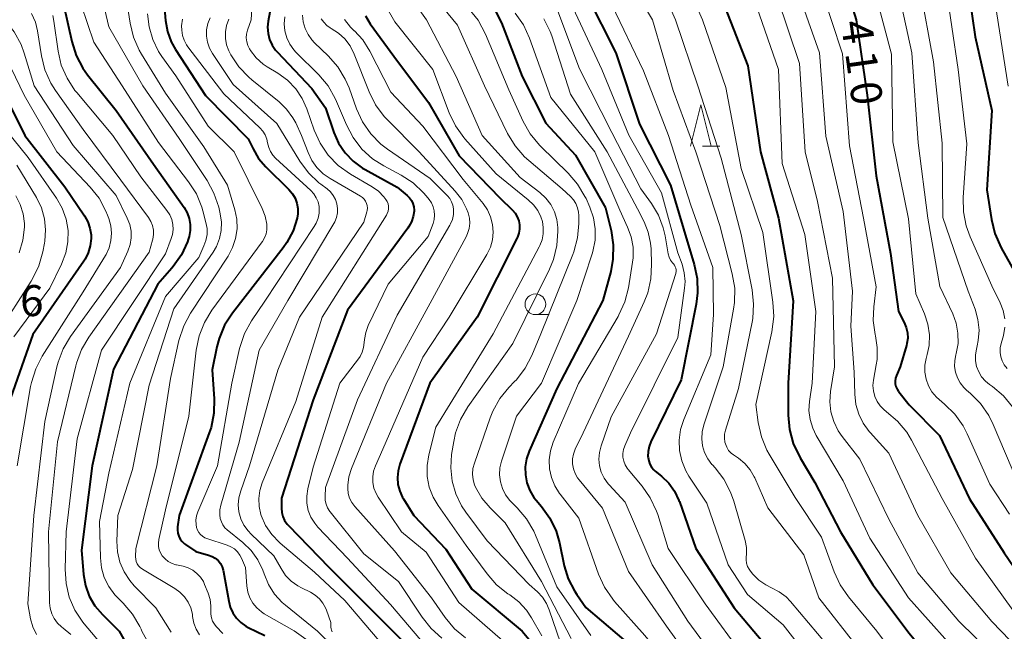
# Model space of a CAD drawing. Units: metres. Extents: x -68000 to -66000, y 22500 to 24000.
# Drawn here: x -67071 to -66951, y 23401 to 23475 of the extents above; entities that cross this region are included whole.
import ezdxf

# ---------------------------------------------------------------- set-up
doc = ezdxf.new("R2010")
doc.units = ezdxf.units.M
for name, color, linetype, lineweight in [('633100_広葉樹林', 7, 'Continuous', 13), ('633200_針葉樹林', 7, 'Continuous', 13), ('710100_等高線(計曲線)', 7, 'Continuous', 40), ('710200_等高線(主曲線)', 7, 'Continuous', 13), ('731200_図化機測定による標高点', 7, 'Continuous', 40)]:
    doc.layers.add(name, color=color, linetype=linetype, lineweight=lineweight)
doc.styles.add('Style-WORKING', font='MS Gothic.ttf')

msp = doc.modelspace()

# ---------------------------------------------------------------- linework, layer by layer
at = {"layer": '633100_広葉樹林', "linetype": 'Continuous', "lineweight": 13}
msp.add_line((-67008.25, 23439.31), (-67006.58, 23439.31), dxfattribs=at)
msp.add_circle((-67008.25, 23440.56), 1.25, dxfattribs=at)
at = {"layer": '633200_針葉樹林', "linetype": 'Continuous', "lineweight": 13}
msp.add_line((-66988.02, 23459.72), (-66985.94, 23459.72), dxfattribs=at)
at = {"layer": '633200_針葉樹林', "linetype": 'Continuous', "lineweight": 13, "flags": 128}
msp.add_lwpolyline([(-66989.48, 23459.72), (-66988.23, 23464.72), (-66986.98, 23459.72)], dxfattribs=at)
at = {"layer": '710100_等高線(計曲線)', "linetype": 'Continuous', "lineweight": 40, "flags": 128}
for points, elevation in [([(-66972.18, 23483.82), (-66969.43, 23475), (-66968.11, 23465.89), (-66967, 23456.13), (-66965.29, 23446.71), (-66964.32, 23439.68), (-66963.62, 23438.34), (-66963.37, 23437.74), (-66963.23, 23437.11), (-66963.19, 23436.46), (-66963.28, 23435.82), (-66963.34, 23435.55), (-66964.1, 23433), (-66964.55, 23431.93), (-66964.65, 23431.6), (-66964.7, 23431.27), (-66964.69, 23430.93), (-66964.61, 23430.59), (-66964.48, 23430.28), (-66964.3, 23429.99), (-66964.27, 23429.95), (-66963, 23428.37)], 410), ([(-66956.48, 23483), (-66955.04, 23472.96), (-66953, 23464.01), (-66953.6, 23454.4), (-66953.06, 23450.83), (-66952.65, 23449.13), (-66951.87, 23447.39), (-66950.17, 23444.38)], 400), ([(-67002.03, 23477.97), (-66998.51, 23471), (-66995.65, 23462.35), (-66991.89, 23455), (-66990.32, 23449.68), (-66989.03, 23445.38), (-66988.67, 23443.67), (-66988.62, 23441.93), (-66988.8, 23440.57), (-66990.6, 23431.4), (-66994.28, 23423.9), (-66994.5, 23423.33), (-66994.62, 23422.72), (-66994.63, 23422.11), (-66994.62, 23422), (-66994.54, 23421.59), (-66994.39, 23421.19), (-66994.18, 23420.83), (-66993.9, 23420.51), (-66993.74, 23420.37), (-66993, 23419.76), (-66992.12, 23418.91), (-66991.41, 23417.92), (-66990.88, 23416.82), (-66990.82, 23416.67), (-66988.82, 23411), (-66984.2, 23403.8), (-66979, 23397.63)], 430), ([(-67065.34, 23476.71), (-67064.36, 23472.36), (-67063.82, 23470.7), (-67063.01, 23469.16), (-67062.44, 23468.36), (-67059, 23464.01), (-67054.48, 23457.52)], 480), ([(-67053.18, 23476.82), (-67053.02, 23474.91), (-67052.79, 23473.6), (-67052.34, 23472.35), (-67051.81, 23471.4), (-67048.17, 23465.83), (-67043, 23460.6), (-67042.42, 23459.37), (-67041.76, 23458.23), (-67040.89, 23457.2), (-67038.08, 23454.44), (-67037.66, 23453.95), (-67037.34, 23453.4), (-67037.11, 23452.8), (-67037, 23452.17), (-67036.99, 23451.53), (-67037.07, 23451), (-67037.57, 23449.46), (-67038.33, 23448.02), (-67038.79, 23447.38), (-67044.91, 23439.5), (-67045.86, 23438.03), (-67046.53, 23436.43), (-67046.81, 23435.39), (-67047.38, 23432.62), (-67047.14, 23429.11), (-67047.18, 23427.37), (-67047.51, 23425.66), (-67047.72, 23425.01), (-67051.38, 23415), (-67051.56, 23413.63), (-67051.58, 23413.24), (-67051.53, 23412.85), (-67051.41, 23412.48), (-67051.23, 23412.14), (-67051, 23411.83), (-67050.71, 23411.56), (-67050.6, 23411.48), (-67049.36, 23410.64), (-67047.8, 23410.2), (-67047.38, 23410.04), (-67047, 23409.81), (-67046.66, 23409.52), (-67046.38, 23409.17), (-67046.16, 23408.78), (-67046.02, 23408.35), (-67045.98, 23408.16), (-67045.37, 23404.6), (-67045.18, 23403.87), (-67044.87, 23403.19), (-67044.44, 23402.57), (-67043.91, 23402.03), (-67043.3, 23401.6), (-67043, 23401.44), (-67041, 23400.47)], 470), ([(-67040.21, 23477), (-67040.6, 23474.85), (-67040.67, 23474.1), (-67040.61, 23473.35), (-67040.43, 23472.62), (-67040.11, 23471.94), (-67039.69, 23471.32), (-67039.49, 23471.11), (-67035.31, 23466.69), (-67033.67, 23464.33), (-67032.65, 23461.35), (-67032.08, 23460.06), (-67031.29, 23458.89), (-67030.32, 23457.87), (-67029.18, 23457.04), (-67028.87, 23456.86), (-67025, 23454.75), (-67023.77, 23453.74), (-67023.49, 23453.46), (-67023.26, 23453.13), (-67023.08, 23452.76), (-67022.98, 23452.37), (-67022.94, 23451.97), (-67022.94, 23451.85), (-67023.03, 23451.19), (-67023.24, 23450.55), (-67023.55, 23449.96), (-67023.69, 23449.76), (-67031, 23439.86), (-67035.16, 23429), (-67039, 23417.09), (-67039, 23415.87), (-67038.95, 23415.35), (-67038.82, 23414.85), (-67038.6, 23414.37), (-67038.3, 23413.94), (-67038.15, 23413.78), (-67033.26, 23408.74), (-67027.54, 23403), (-67022.26, 23397.74)], 460), ([(-66985.36, 23476.64), (-66982.55, 23469.45), (-66981.01, 23459), (-66978.84, 23451), (-66977.04, 23440.96), (-66977.65, 23431), (-66977.65, 23427.12), (-66977.49, 23425.39), (-66977.04, 23423.7), (-66976.22, 23421.98), (-66974.43, 23419), (-66971.31, 23413), (-66967.42, 23406.58), (-66963, 23400.74), (-66958.31, 23395), (-66952.84, 23389.16), (-66947, 23383.83)], 420), ([(-67028.83, 23475.5), (-67028.23, 23474.5), (-67025.4, 23470.6), (-67021.19, 23465), (-67017.46, 23458.54), (-67012.54, 23453.46), (-67011.03, 23451.97), (-67010.7, 23451.59), (-67010.44, 23451.15), (-67010.26, 23450.67), (-67010.17, 23450.17)], 450), ([(-67013.14, 23476.22), (-67012.36, 23474.64), (-67009.86, 23468.14), (-67007, 23462.48), (-67003.38, 23458.62), (-66999.76, 23452.24), (-66999.08, 23449.48), (-66998.82, 23447.76), (-66998.86, 23446.01), (-66999.14, 23444.54), (-67000.08, 23441), (-67005.64, 23430.36), (-67009.01, 23422.79), (-67009.33, 23421.86)], 440), ([(-67073.72, 23468.28), (-67070.03, 23461), (-67065.21, 23454.79), (-67062.83, 23451.27), (-67062.43, 23450.55), (-67062.16, 23449.77), (-67062.03, 23448.96), (-67062.02, 23448.51)], 490), ([(-67054.48, 23457.52), (-67050.78, 23452.28), (-67050.41, 23451.65), (-67050.16, 23450.95), (-67050.03, 23450.23), (-67050.02, 23449.49), (-67050.15, 23448.77), (-67050.26, 23448.42), (-67050.36, 23448.14), (-67051.09, 23446.56), (-67052.08, 23445.13), (-67052.26, 23444.92), (-67053.94, 23443), (-67059.31, 23432.69), (-67061.88, 23421), (-67063.2, 23410.8), (-67062.94, 23407.84), (-67062.7, 23406.5), (-67062.24, 23405.23), (-67061.56, 23404.06), (-67060.66, 23403), (-67058.64, 23401), (-67056.18, 23396.61)], 480), ([(-67010.17, 23450.17), (-67010.17, 23449.67), (-67010.25, 23449.16), (-67010.42, 23448.69), (-67010.47, 23448.59), (-67015.28, 23439), (-67021.01, 23430.99), (-67024.65, 23421.21), (-67024.87, 23420.41), (-67024.95, 23419.57), (-67024.88, 23418.74), (-67024.67, 23417.93), (-67024.32, 23417.17), (-67024.22, 23417), (-67022.97, 23415), (-67019.1, 23410.9), (-67015.93, 23406.07), (-67009.87, 23401), (-67009.03, 23400)], 450), ([(-67062.02, 23448.51), (-67062.12, 23447.64), (-67062.36, 23446.8), (-67062.75, 23446.01), (-67062.92, 23445.76), (-67069.08, 23436.92), (-67072.3, 23427.7)], 490), ([(-66963, 23428.37), (-66959.33, 23424.67), (-66955.72, 23417), (-66951.53, 23410.47), (-66947, 23403.83)], 410), ([(-67009.33, 23421.86), (-67009.48, 23420.89), (-67009.46, 23419.91), (-67009.27, 23418.94), (-67008.92, 23418.02), (-67008.42, 23417.18), (-67008.15, 23416.85), (-67007.5, 23416.07), (-67006.49, 23414.65), (-67005.74, 23413.08), (-67005.34, 23411.66), (-67004.75, 23408.88), (-67004.27, 23407.32), (-67003.53, 23405.86), (-67003.25, 23405.43), (-67002.15, 23403.85), (-66996.46, 23399)], 440)]:
    msp.add_lwpolyline(points, dxfattribs=dict(at, elevation=elevation))
at = {"layer": '710200_等高線(主曲線)', "linetype": 'Continuous', "lineweight": 13, "flags": 128}
for points, elevation in [([(-66960.44, 23544.13), (-66960.42, 23544), (-66960.38, 23543.34), (-66960.45, 23542.68), (-66960.63, 23542.06), (-66964.79, 23531.21), (-66965.65, 23524.35), (-66964.47, 23515.53), (-66961.92, 23507), (-66961.26, 23496.74), (-66960.24, 23489), (-66958.63, 23479.37), (-66957.09, 23469), (-66956.03, 23459.97), (-66956.48, 23453.49), (-66956.45, 23451.75), (-66956.12, 23450.04), (-66955.64, 23448.72), (-66953, 23442.79), (-66952, 23440.75), (-66951.64, 23439.8), (-66951.44, 23438.81)], 402), ([(-66960.81, 23522.22), (-66960.73, 23521.81), (-66959.55, 23516.45), (-66956.21, 23507.79), (-66954.37, 23497), (-66953.71, 23486.29), (-66952.6, 23477), (-66951.02, 23466.98)], 398), ([(-67061.3, 23480.19), (-67059.86, 23474.14), (-67055.78, 23467), (-67051.38, 23460.62), (-67047.99, 23455.54), (-67047.15, 23454.01), (-67046.58, 23452.32), (-67046.39, 23451.53), (-67046.24, 23450.52), (-67046.27, 23449.51), (-67046.47, 23448.52), (-67046.84, 23447.57), (-67047.26, 23446.86), (-67052, 23440), (-67055, 23430.77), (-67057, 23420.54), (-67058.79, 23415), (-67058.9, 23411.86), (-67058.83, 23410.59), (-67058.54, 23409.34), (-67058.04, 23408.17), (-67057.34, 23407.1), (-67056.8, 23406.48), (-67054.18, 23403.82)], 476), ([(-67058.3, 23481), (-67057.31, 23474.59), (-67056.9, 23472.9), (-67056.19, 23471.31), (-67055.92, 23470.85), (-67053, 23466.14), (-67048.39, 23459.61), (-67045.52, 23455), (-67044.63, 23452), (-67044.39, 23450.85), (-67044.36, 23449.68), (-67044.53, 23448.53), (-67044.9, 23447.42), (-67045.45, 23446.39), (-67049.99, 23439.5), (-67050.82, 23437.97), (-67051.4, 23436.18), (-67052.43, 23431.57), (-67054.06, 23421), (-67056.62, 23411), (-67056.65, 23410), (-67056.63, 23409.7), (-67056.56, 23409.41), (-67056.44, 23409.14), (-67056.28, 23408.89), (-67056.07, 23408.68), (-67055.81, 23408.49), (-67051.9, 23406.16), (-67051.27, 23405.71), (-67050.73, 23405.15), (-67050.29, 23404.5), (-67049.97, 23403.79), (-67049.77, 23403.03), (-67049.74, 23402.74), (-67049.59, 23401.96), (-67049.31, 23401.21), (-67048.91, 23400.53)], 474), ([(-67042.28, 23481), (-67042.64, 23475), (-67043.09, 23473.73), (-67043.2, 23473.28), (-67043.24, 23472.81), (-67043.19, 23472.35), (-67043.07, 23471.89), (-67042.86, 23471.47), (-67042.79, 23471.35), (-67042.73, 23471.27), (-67042.03, 23470.39), (-67041.18, 23469.64), (-67040.7, 23469.32), (-67039.41, 23468.53), (-67038.25, 23467.69), (-67037.26, 23466.65), (-67036.46, 23465.46), (-67035.91, 23464.21)], 462), ([(-66997.34, 23480.49), (-66994.06, 23475), (-66991.57, 23466.43), (-66988.84, 23459)], 426), ([(-66993.58, 23480.19), (-66991.3, 23475), (-66988.58, 23467), (-66985.76, 23458.24), (-66983.34, 23449), (-66982.02, 23442.31), (-66981.84, 23440.58), (-66981.95, 23438.84), (-66982.03, 23438.41), (-66983.65, 23430.35), (-66985.25, 23425.31)], 424), ([(-66990.31, 23480.19), (-66988.02, 23475), (-66985.2, 23466.8), (-66983.34, 23457), (-66980.73, 23449.27), (-66979.5, 23440.8), (-66979.4, 23439.06), (-66979.63, 23437.22), (-66981.56, 23428.44), (-66981.27, 23426.23), (-66980.89, 23424.52), (-66980.23, 23422.91), (-66979.95, 23422.41), (-66976.83, 23417.17), (-66973.62, 23412.38), (-66972.11, 23408.17), (-66971.38, 23406.59), (-66970.36, 23405.13), (-66966.91, 23401), (-66961.85, 23394.15), (-66957.93, 23390.07), (-66952.6, 23385), (-66945.96, 23380.04)], 422), ([(-67064.01, 23479.12), (-67061.71, 23472.29), (-67058.28, 23467), (-67053.86, 23460.14), (-67050.22, 23455.4), (-67049.28, 23453.93), (-67048.62, 23452.32), (-67048.49, 23451.87), (-67048.12, 23450.47), (-67047.99, 23449.74), (-67047.99, 23449.01), (-67048.12, 23448.28), (-67048.36, 23447.62), (-67049, 23446.24), (-67053, 23441.5), (-67057.35, 23431), (-67059.89, 23420.11), (-67061, 23414.27), (-67060.9, 23409.86), (-67060.77, 23408.65), (-67060.43, 23407.47), (-67059.88, 23406.38), (-67059.16, 23405.39), (-67058.79, 23405), (-67058.14, 23404.37), (-67057.01, 23403.05), (-67056.12, 23401.55), (-67055.96, 23401.21), (-67055.87, 23401), (-67055.28, 23399.91)], 478), ([(-67024.64, 23479.56), (-67021.45, 23475), (-67017.85, 23468.15), (-67014.71, 23461), (-67010.08, 23455.92), (-67007.72, 23454.09), (-67006.99, 23453.42), (-67006.4, 23452.64), (-67005.94, 23451.77), (-67005.65, 23450.83), (-67005.52, 23449.85), (-67005.52, 23449.72), (-67005.52, 23449.43), (-67005.64, 23447.69), (-67006.06, 23446)], 446), ([(-66976.77, 23479.23), (-66973.86, 23471), (-66973.09, 23460.91), (-66971, 23451.81), (-66969.86, 23442.14), (-66970.08, 23437.92), (-66969.65, 23432.35), (-66969.6, 23429.67), (-66969.46, 23428.44), (-66969.12, 23427.26), (-66968.57, 23426.15), (-66967.84, 23425.15), (-66967.73, 23425.03), (-66965.46, 23422.54), (-66961.96, 23415), (-66957.95, 23408.05), (-66953, 23402.17), (-66947.54, 23396.46)], 414), ([(-66973.76, 23479), (-66971.1, 23470.9), (-66970.24, 23459.76), (-66968.54, 23451), (-66967, 23442.67), (-66967.3, 23440.25), (-66967.37, 23438.58), (-66967.14, 23436.92), (-66967.1, 23436.74), (-66966.87, 23435.31), (-66966.9, 23433.87), (-66966.99, 23433.24), (-66967.33, 23431.38), (-66967.39, 23430.72), (-66967.34, 23430.06), (-66967.17, 23429.41), (-66966.89, 23428.8), (-66966.51, 23428.26), (-66966.04, 23427.78), (-66965.8, 23427.59), (-66965.74, 23427.54), (-66964.41, 23426.41), (-66963.31, 23425.06), (-66962.73, 23424.1), (-66959, 23417.04), (-66955, 23409.83), (-66950.48, 23403.52)], 412), ([(-66964.43, 23479), (-66962.71, 23471), (-66961.91, 23460.09), (-66960.77, 23451), (-66959.29, 23442.71), (-66957.74, 23439.41), (-66957.32, 23438.26), (-66957.11, 23437.05), (-66957.1, 23435.82), (-66957.32, 23434.61), (-66957.36, 23434.44), (-66957.5, 23433.75), (-66957.52, 23433.03), (-66957.41, 23432.33)], 406), ([(-66961.71, 23479), (-66960.08, 23469.92), (-66959, 23460.07), (-66958.95, 23451.05), (-66955.87, 23442.13), (-66955.04, 23439.96), (-66954.69, 23438.72), (-66954.56, 23437.44), (-66954.65, 23436.16), (-66954.78, 23435.53), (-66954.88, 23435.12), (-66954.99, 23434.43), (-66954.98, 23433.72), (-66954.85, 23433.04), (-66954.6, 23432.38), (-66954.24, 23431.78), (-66953.78, 23431.25), (-66953.3, 23430.85), (-66952.94, 23430.6)], 404), ([(-66979, 23477.79), (-66976.27, 23469.73), (-66975.58, 23459), (-66974.12, 23453), (-66972.28, 23443.72), (-66972.04, 23433), (-66972.52, 23429.98), (-66972.6, 23428.76), (-66972.48, 23427.54)], 416), ([(-66967, 23477.88), (-66965.16, 23470.84), (-66965, 23460.24), (-66963.1, 23450.9), (-66962.19, 23441.81), (-66961.16, 23439.4), (-66960.76, 23438.16), (-66960.57, 23436.86), (-66960.61, 23435.55), (-66960.82, 23434.48), (-66960.95, 23434), (-66961.1, 23433.17), (-66961.1, 23432.33), (-66960.95, 23431.5), (-66960.67, 23430.7), (-66960.25, 23429.97), (-66959.71, 23429.32), (-66959.37, 23429.02), (-66958.73, 23428.48), (-66957.49, 23427.26), (-66956.48, 23425.83), (-66955.99, 23424.88), (-66953.24, 23418.76), (-66950.87, 23415.13)], 408), ([(-67026.34, 23476.66), (-67025.25, 23474.75), (-67020.65, 23469), (-67018.67, 23463.73), (-67017.92, 23462.16), (-67016.91, 23460.74), (-67016.78, 23460.59), (-67013, 23456.34), (-67009.11, 23453.22), (-67008.49, 23452.62), (-67007.97, 23451.93), (-67007.59, 23451.15), (-67007.41, 23450.58), (-67007.29, 23449.84), (-67007.3, 23449.09), (-67007.44, 23448.36), (-67007.7, 23447.66), (-67007.78, 23447.51), (-67013.36, 23437), (-67020.32, 23425.68), (-67021.15, 23422.34), (-67021.36, 23421.04), (-67021.34, 23419.72), (-67021.09, 23418.43), (-67020.62, 23417.2), (-67020.01, 23416.18), (-67016.64, 23411.36), (-67014.1, 23407.92), (-67012.95, 23406.61), (-67011.59, 23405.52), (-67011.43, 23405.42), (-67011.34, 23405.37), (-67010.26, 23404.54), (-67009.34, 23403.53), (-67008.73, 23402.6), (-67007.49, 23400.4)], 448), ([(-67019.92, 23477.08), (-67017.66, 23474.34), (-67014.41, 23467), (-67011.61, 23461.24), (-67010.71, 23459.74), (-67009.57, 23458.42), (-67009.05, 23457.95), (-67005, 23454.55), (-67004, 23453.62), (-67003.63, 23453.21), (-67003.34, 23452.75), (-67003.14, 23452.24), (-67003.02, 23451.71), (-67003, 23451.32), (-67003, 23450.34), (-67003.15, 23448.61), (-67003.6, 23446.92), (-67003.72, 23446.6), (-67007.6, 23437), (-67008.68, 23434.37)], 444), ([(-67005.88, 23477), (-67002.92, 23469.08), (-66999, 23461.35), (-66995.47, 23454.53), (-66994.2, 23452.76), (-66993.36, 23451.34), (-66992.77, 23449.8), (-66992.56, 23448.86), (-66992.17, 23446.65), (-66992.07, 23446.26), (-66991.9, 23445.9), (-66991.67, 23445.58), (-66991.55, 23445.45), (-66991.42, 23445.29), (-66991.32, 23445.11), (-66991.25, 23444.92), (-66991.22, 23444.72), (-66991.22, 23444.51), (-66991.26, 23444.31)], 434), ([(-67003.97, 23477), (-67000.22, 23469), (-66996.95, 23461.05), (-66993, 23454.07), (-66991, 23446.8), (-66990.5, 23445.4), (-66990.23, 23444.38), (-66990.14, 23443.32), (-66990.19, 23442.53), (-66991, 23436.53), (-66996.75, 23425), (-66997.44, 23423.44), (-66997.59, 23422.98), (-66997.66, 23422.51), (-66997.65, 23422.03), (-66997.56, 23421.56), (-66997.39, 23421.11), (-66997.14, 23420.7), (-66997.03, 23420.57), (-66995.33, 23418.54), (-66994.34, 23417.11), (-66993.6, 23415.53), (-66993.45, 23415.09), (-66992.18, 23411), (-66987.72, 23404.28), (-66983, 23397.82)], 432), ([(-66999, 23476.81), (-66995.16, 23468.84), (-66992.14, 23461), (-66989.42, 23452.58), (-66986.76, 23445), (-66986.68, 23439.32), (-66987, 23434.44), (-66990.29, 23426.6), (-66990.68, 23425.38), (-66990.85, 23424.11), (-66990.8, 23422.84), (-66990.53, 23421.59), (-66990.05, 23420.41), (-66989.66, 23419.74), (-66987.52, 23416.48), (-66984.93, 23409), (-66982.56, 23405.44)], 428), ([(-66981.46, 23476.54), (-66978.82, 23469), (-66978.38, 23457.62), (-66975.64, 23449), (-66974.31, 23439.69), (-66974.75, 23431), (-66975.07, 23428.8), (-66975.14, 23427.71), (-66975.01, 23426.62), (-66974.69, 23425.57), (-66974.26, 23424.69), (-66971, 23419.17), (-66967.76, 23412.24), (-66963.09, 23405), (-66958.33, 23399.67), (-66953, 23393.52), (-66947.73, 23388.27)], 418), ([(-67072.9, 23475.41), (-67072.42, 23474.9), (-67071.34, 23473.54), (-67070.5, 23472.01), (-67070.11, 23470.95), (-67068.9, 23467), (-67064.21, 23459.79), (-67059, 23453.75), (-67057.64, 23450.97), (-67057.34, 23450.2), (-67057.19, 23449.4), (-67057.17, 23448.59), (-67057.3, 23447.78), (-67057.57, 23447), (-67058.46, 23445)], 486), ([(-67069.22, 23475.76), (-67068.77, 23474.7), (-67068.52, 23473.67), (-67068.03, 23470.63), (-67067.61, 23468.94), (-67066.89, 23467.35), (-67066.32, 23466.44), (-67063, 23461.74), (-67058.41, 23455.59), (-67055.08, 23451.07), (-67054.8, 23450.6), (-67054.6, 23450.09), (-67054.49, 23449.54), (-67054.47, 23448.99), (-67054.56, 23448.44), (-67054.58, 23448.34), (-67055, 23446.86), (-67062.31, 23436.59), (-67063.19, 23435.09), (-67063.8, 23433.45), (-67063.89, 23433.1), (-67066.08, 23423.92), (-67067.19, 23413), (-67067.04, 23404.42), (-67066.96, 23403.75), (-67066.78, 23403.1), (-67066.48, 23402.5), (-67066.09, 23401.96), (-67065.6, 23401.49), (-67065.4, 23401.33), (-67064.48, 23400.56)], 484), ([(-67066.67, 23475.53), (-67066.54, 23474.85), (-67066.03, 23471.22), (-67065.63, 23469.52), (-67064.94, 23467.92), (-67063.99, 23466.46), (-67063.77, 23466.19), (-67059.39, 23461), (-67056.02, 23455.98), (-67052.85, 23451.92), (-67052.51, 23451.4), (-67052.27, 23450.83), (-67052.13, 23450.23), (-67052.1, 23449.61)], 482), ([(-67055.19, 23475.74), (-67055.01, 23474.14), (-67054.57, 23472.61), (-67053.86, 23471.17), (-67053.45, 23470.55), (-67051.77, 23468.23), (-67047.87, 23462.13), (-67044.7, 23459), (-67041.32, 23452.14), (-67040.96, 23451.22), (-67040.76, 23450.24), (-67040.75, 23450.08), (-67040.75, 23449.58), (-67040.84, 23449.08), (-67041.02, 23448.6), (-67041.27, 23448.17), (-67041.3, 23448.13), (-67047.4, 23439.85), (-67048.31, 23438.36), (-67048.95, 23436.74), (-67049.29, 23435.01), (-67050.18, 23427), (-67053, 23415.69), (-67053.82, 23412.07), (-67053.87, 23411.65), (-67053.86, 23411.24), (-67053.77, 23410.83), (-67053.61, 23410.45), (-67053.41, 23410.12), (-67053.07, 23409.74), (-67052.68, 23409.43), (-67052.23, 23409.19), (-67051.75, 23409.03), (-67051.69, 23409.01), (-67050.88, 23408.84), (-67050.27, 23408.65), (-67049.71, 23408.36), (-67049.21, 23407.98), (-67048.78, 23407.51), (-67048.43, 23406.98), (-67048.28, 23406.65), (-67047.85, 23405.59), (-67047.62, 23404.83), (-67047.52, 23404.04), (-67047.54, 23403.46), (-67047.54, 23403.03), (-67047.47, 23402.6), (-67047.32, 23402.19), (-67047.1, 23401.81), (-67046.89, 23401.55), (-67046.1, 23400.68)], 472), ([(-67047.62, 23475.25), (-67047.89, 23474.54), (-67048.04, 23473.8), (-67048.06, 23473.04), (-67047.95, 23472.29), (-67047.7, 23471.58), (-67047.34, 23470.91), (-67044.84, 23467.16), (-67039.55, 23462.45), (-67036.77, 23457.89), (-67035.73, 23456.48), (-67034.47, 23455.28), (-67034.21, 23455.09), (-67033.47, 23454.53), (-67033.06, 23454.16), (-67032.71, 23453.73), (-67032.45, 23453.24), (-67032.28, 23452.72), (-67032.2, 23452.17), (-67032.22, 23451.62), (-67032.33, 23451.07), (-67032.53, 23450.56), (-67032.64, 23450.36), (-67038.22, 23441), (-67041.7, 23435), (-67044.12, 23423.88), (-67046.33, 23416.25), (-67046.44, 23415.67), (-67046.45, 23415.08), (-67046.39, 23414.61), (-67046.26, 23414.21), (-67046.08, 23413.84), (-67045.82, 23413.51), (-67045.56, 23413.25)], 466), ([(-67038.59, 23475.35), (-67038.65, 23474.5), (-67038.57, 23473.66), (-67038.34, 23472.84), (-67037.98, 23472.07), (-67037.48, 23471.38), (-67037.23, 23471.1), (-67034.46, 23468.33), (-67033.34, 23466.99), (-67032.47, 23465.48), (-67032.31, 23465.12), (-67031.12, 23462.28), (-67030.31, 23460.74), (-67029.24, 23459.36), (-67027.95, 23458.18), (-67026.61, 23457.32), (-67024.51, 23456.2), (-67023.06, 23455.25), (-67021.78, 23454.05), (-67021.48, 23453.7), (-67021.12, 23453.26), (-67020.83, 23452.83), (-67020.62, 23452.36), (-67020.49, 23451.86)], 458), ([(-67036.43, 23475.57), (-67036.35, 23474.75), (-67036.13, 23473.96), (-67035.77, 23473.22), (-67035.29, 23472.56), (-67034.98, 23472.23), (-67033.32, 23470.64), (-67032.17, 23469.32), (-67031.26, 23467.83), (-67030.81, 23466.77), (-67029.9, 23464.22), (-67029.18, 23462.63), (-67028.18, 23461.2), (-67026.96, 23459.96), (-67026.17, 23459.35), (-67021, 23455.78), (-67018.9, 23453.7), (-67018.61, 23453.37), (-67018.39, 23452.98), (-67018.23, 23452.57), (-67018.16, 23452.13), (-67018.15, 23452), (-67018.17, 23451.41), (-67018.3, 23450.83), (-67018.53, 23450.28), (-67018.61, 23450.14), (-67025, 23439.24), (-67029.8, 23429), (-67033.64, 23418.36)], 456), ([(-67034.17, 23475.14), (-67033.87, 23474.7), (-67033.5, 23474.33), (-67033.07, 23474.02), (-67032.96, 23473.96), (-67032.08, 23473.39), (-67031.31, 23472.68), (-67030.68, 23471.85), (-67030.19, 23470.86), (-67028.38, 23466.27), (-67027.6, 23464.71), (-67026.56, 23463.31), (-67026.2, 23462.92)], 454), ([(-67016.26, 23476.3), (-67015.18, 23474.94), (-67014.29, 23473.27), (-67011.48, 23466.52), (-67009.74, 23462.7), (-67008.88, 23461.19), (-67007.77, 23459.84), (-67007.63, 23459.7), (-67004.28, 23456.43), (-67003.14, 23455.11)], 442), ([(-67010.68, 23475.82), (-67009.68, 23474.39), (-67008.95, 23472.78), (-67006.39, 23465.61), (-67001.06, 23459), (-66998.04, 23451.96), (-66997.09, 23449.91), (-66996.65, 23448.72), (-66996.43, 23447.46), (-66996.43, 23446.19), (-66996.49, 23445.64), (-66997, 23442.55), (-66997.43, 23440.86), (-66998.14, 23439.27), (-66998.25, 23439.08), (-67003.05, 23430.95), (-67006.08, 23423.86), (-67006.42, 23422.82)], 438), ([(-67007.23, 23475.14), (-67006.47, 23473.57), (-67006.28, 23473.05), (-67004.01, 23465.99), (-66999.56, 23459)], 436), ([(-67050.95, 23475.1), (-67051.07, 23474.27), (-67051.06, 23473.76), (-67050.97, 23473.12), (-67050.77, 23472.52), (-67050.47, 23471.96), (-67050.32, 23471.75), (-67045.97, 23466.03), (-67041.62, 23461.94), (-67041.25, 23461.53), (-67040.96, 23461.06), (-67040.76, 23460.55), (-67040.66, 23460.09), (-67040.53, 23459.56), (-67040.32, 23459.07), (-67040.02, 23458.61), (-67039.69, 23458.25), (-67035.43, 23454.33), (-67035.06, 23453.92), (-67034.77, 23453.45), (-67034.56, 23452.95), (-67034.44, 23452.41), (-67034.43, 23452.24), (-67034.43, 23451.61), (-67034.55, 23450.98), (-67034.78, 23450.39), (-67035.02, 23449.96)], 468), ([(-67045.37, 23475.07), (-67045.63, 23474.32), (-67045.77, 23473.54), (-67045.77, 23472.75), (-67045.63, 23471.98), (-67045.35, 23471.24), (-67045.24, 23471), (-67045.11, 23470.76), (-67044.14, 23469.31), (-67042.94, 23468.04), (-67042.59, 23467.74), (-67039.28, 23465.07), (-67038.36, 23464.19), (-67037.6, 23463.15), (-67037.26, 23462.51), (-67036.54, 23461)], 464), ([(-67031.34, 23475.05), (-67030.61, 23474.1), (-67030.17, 23473.67), (-67030.15, 23473.65), (-67029.14, 23472.56), (-67028.29, 23471.22), (-67025.75, 23466.25), (-67021.88, 23462.12), (-67017, 23455.66), (-67014.58, 23452.75), (-67014.06, 23451.98), (-67013.67, 23451.13), (-67013.43, 23450.23), (-67013.36, 23449.31), (-67013.45, 23448.38), (-67013.69, 23447.49), (-67014.12, 23446.59)], 452), ([(-67072.8, 23471.39), (-67070.12, 23465.88), (-67066.17, 23459), (-67062.14, 23454.75), (-67061.06, 23453.39), (-67060.23, 23451.85), (-67060.02, 23451.35), (-67059.87, 23450.93), (-67059.63, 23450.06), (-67059.55, 23449.17), (-67059.62, 23448.28), (-67059.85, 23447.41), (-67060.22, 23446.6)], 488), ([(-67074.39, 23464.2), (-67069.65, 23458.35), (-67066.22, 23453.4), (-67065.53, 23452.18), (-67065.06, 23450.87), (-67064.82, 23449.49), (-67064.83, 23448.12), (-67065.08, 23446.78), (-67065.59, 23445.42), (-67067, 23442.53), (-67071.37, 23436.63)], 492), ([(-67035.91, 23464.21), (-67035.02, 23461.66), (-67034.31, 23460.07), (-67033.32, 23458.63), (-67032.11, 23457.38), (-67030.64, 23456.33), (-67027.99, 23454.78), (-67027.23, 23454.24), (-67026.58, 23453.58), (-67026.34, 23453.26), (-67026.19, 23453), (-67026.08, 23452.72), (-67026.03, 23452.43), (-67026.03, 23452.13), (-67026.08, 23451.83), (-67026.18, 23451.55), (-67026.28, 23451.35), (-67034.04, 23439), (-67037.23, 23428.77), (-67041.3, 23418.95), (-67041.59, 23418.02), (-67041.72, 23417.05), (-67041.68, 23416.07), (-67041.47, 23415.11), (-67041.43, 23415), (-67040.9, 23413.79), (-67040.16, 23412.68), (-67039.24, 23411.72), (-67039.14, 23411.64), (-67035, 23408.13), (-67031.3, 23404.7), (-67026.46, 23399)], 462), ([(-67026.2, 23462.92), (-67022.33, 23459), (-67017.96, 23454.27), (-67017.17, 23453.26), (-67016.58, 23452.13), (-67016.38, 23451.62), (-67016.24, 23451), (-67016.2, 23450.37), (-67016.27, 23449.74), (-67016.45, 23449.13), (-67016.63, 23448.73), (-67021, 23440.68), (-67026.27, 23431), (-67030.52, 23420.66), (-67030.83, 23419.67), (-67030.97, 23418.64), (-67030.97, 23418.25), (-67030.91, 23417.66), (-67030.74, 23417.09), (-67030.48, 23416.56), (-67030.11, 23416.07), (-67025.31, 23410.69), (-67020.81, 23405), (-67019.17, 23402.62), (-67018.05, 23401.28), (-67016.72, 23400.16)], 454), ([(-67036.54, 23461), (-67035.77, 23458.94), (-67035.31, 23457.98), (-67034.69, 23457.11), (-67033.93, 23456.36), (-67033.1, 23455.79), (-67029.41, 23453.65), (-67029.17, 23453.49), (-67028.97, 23453.28), (-67028.8, 23453.04), (-67028.68, 23452.78), (-67028.6, 23452.5), (-67028.58, 23452.21), (-67028.6, 23451.92), (-67028.64, 23451.75), (-67029, 23450.5), (-67036.79, 23439), (-67039.43, 23432.57), (-67042.84, 23421), (-67043.92, 23417.97), (-67044.14, 23417.14), (-67044.21, 23416.28), (-67044.13, 23415.43), (-67043.9, 23414.6), (-67043.53, 23413.82), (-67043.03, 23413.12), (-67042.66, 23412.73), (-67039.89, 23410.11), (-67039.03, 23408.55), (-67038.48, 23407.74), (-67037.79, 23407.03), (-67036.99, 23406.45), (-67036.57, 23406.22), (-67035.48, 23405.69), (-67034.9, 23405.34)], 464), ([(-66999.56, 23459), (-66995.89, 23452.11), (-66995.1, 23450.55), (-66994.59, 23449.28), (-66994.3, 23447.94), (-66994.24, 23447.26), (-66994.18, 23445.37), (-66994.27, 23443.63), (-66994.66, 23441.94), (-66995.09, 23440.84), (-66997, 23436.68), (-67002.48, 23425), (-67003.43, 23423), (-67003.64, 23422.43), (-67003.75, 23421.83), (-67003.75, 23421.23), (-67003.65, 23420.63), (-67003.45, 23420.06), (-67003.15, 23419.53), (-67002.97, 23419.29), (-67000.13, 23415.87), (-66997, 23408.19), (-66992.4, 23401.6), (-66987.68, 23395)], 436), ([(-66988.84, 23459), (-66985.92, 23450.08), (-66984.42, 23444.24), (-66984.13, 23442.52), (-66984.15, 23440.77), (-66984.26, 23439.98), (-66985.52, 23433), (-66987.87, 23425.95), (-66988.07, 23425.12), (-66988.12, 23424.28), (-66988.02, 23423.43), (-66987.78, 23422.62), (-66987.4, 23421.86), (-66986.89, 23421.18), (-66986.83, 23421.11), (-66986.49, 23420.75), (-66985.43, 23419.37), (-66984.62, 23417.83), (-66984.23, 23416.71), (-66982.87, 23411.97), (-66982.71, 23411.13), (-66982.7, 23410.28), (-66982.73, 23410), (-66982.74, 23409.6), (-66982.69, 23409.2), (-66982.57, 23408.82), (-66982.38, 23408.47), (-66982.21, 23408.23), (-66981.93, 23407.89), (-66981.2, 23407.17), (-66980.36, 23406.58), (-66979.66, 23406.24), (-66978.74, 23405.76), (-66977.91, 23405.12), (-66977.38, 23404.57), (-66973, 23399.4)], 426), ([(-67071, 23457.42), (-67068.64, 23453.48), (-67068.04, 23452.24), (-67067.67, 23450.92), (-67067.53, 23449.56), (-67067.63, 23448.19), (-67067.67, 23447.95), (-67067.87, 23446.9), (-67068.35, 23445.22), (-67069.11, 23443.66), (-67069.28, 23443.37), (-67073.39, 23437)], 494), ([(-67003.14, 23455.11), (-67002.25, 23453.61), (-67002.12, 23453.35), (-67001.67, 23452.33), (-67001.22, 23451.03), (-67001.01, 23449.68), (-67001.03, 23448.31), (-67001.29, 23446.96), (-67001.38, 23446.68), (-67003.23, 23441), (-67007.52, 23431), (-67010.55, 23427), (-67012.35, 23421.57), (-67012.54, 23420.75), (-67012.59, 23419.9), (-67012.49, 23419.06), (-67012.25, 23418.25), (-67011.87, 23417.5), (-67011.36, 23416.82), (-67011.15, 23416.59), (-67010.45, 23415.9), (-67009.32, 23414.58), (-67008.43, 23413.07), (-67008.22, 23412.6), (-67005.64, 23406.36), (-67001.55, 23400.45)], 442), ([(-67071.14, 23453.68), (-67070.6, 23452.64), (-67070.25, 23451.51), (-67070.1, 23450.34), (-67070.09, 23449.91), (-67070.27, 23448.31), (-67070.72, 23446.78)], 496), ([(-67020.49, 23451.86), (-67020.46, 23451.34), (-67020.51, 23450.83), (-67020.64, 23450.36), (-67021.23, 23448.77), (-67026.08, 23443), (-67028.48, 23437.98), (-67028.79, 23437.15), (-67028.95, 23436.28), (-67028.97, 23435.92), (-67029.04, 23435.33), (-67029.2, 23434.77), (-67029.47, 23434.24), (-67029.65, 23433.97), (-67031.9, 23431), (-67035.16, 23420.84), (-67035.8, 23418.2), (-67035.93, 23417.34), (-67035.91, 23416.47), (-67035.74, 23415.61), (-67035.42, 23414.8), (-67034.96, 23414.06), (-67034.57, 23413.59), (-67031, 23409.81), (-67025.77, 23404.23), (-67022.1, 23399.9)], 458), ([(-67052.1, 23449.61), (-67052.18, 23449), (-67052.32, 23448.51), (-67053, 23446.66), (-67060.75, 23435), (-67063.72, 23424.28), (-67065.04, 23413), (-67065.17, 23408.48), (-67065.06, 23406.77), (-67064.67, 23405.1), (-67063.98, 23403.52), (-67063.04, 23402.09), (-67062.85, 23401.87), (-67060.44, 23399)], 482), ([(-67035.02, 23449.96), (-67041, 23440.94), (-67042.61, 23438.54), (-67043.45, 23437.01), (-67044.05, 23435.2), (-67045, 23431), (-67046.73, 23421), (-67049.1, 23415.44), (-67049.26, 23414.94), (-67049.33, 23414.42), (-67049.32, 23413.89), (-67049.25, 23413.52), (-67049.14, 23413.21), (-67048.99, 23412.93), (-67048.78, 23412.68), (-67048.54, 23412.47), (-67048.26, 23412.3), (-67048.03, 23412.21), (-67045.56, 23411.4), (-67045.1, 23411.2), (-67044.68, 23410.93), (-67044.32, 23410.58), (-67044.02, 23410.18), (-67043.84, 23409.84), (-67043.32, 23408.68), (-67043.16, 23406.45), (-67043.04, 23405.72), (-67042.8, 23405.02), (-67042.44, 23404.38), (-67041.98, 23403.81), (-67041.42, 23403.33), (-67041.06, 23403.09), (-67037.46, 23401.01), (-67036.03, 23400.01)], 468), ([(-67060.22, 23446.6), (-67060.3, 23446.46), (-67063, 23442.06), (-67067.93, 23434.29), (-67068.73, 23432.74), (-67069.25, 23431.07), (-67069.34, 23430.62), (-67070.98, 23421)], 488), ([(-67014.12, 23446.59), (-67018.7, 23439), (-67021.86, 23434.14), (-67026.73, 23423), (-67027.61, 23421), (-67027.83, 23420.35), (-67027.94, 23419.66), (-67027.92, 23418.97), (-67027.79, 23418.3), (-67027.54, 23417.65), (-67027.27, 23417.19), (-67024.44, 23413), (-67021.46, 23410.54), (-67017.53, 23404.47), (-67012.2, 23399.8)], 452), ([(-67006.06, 23446), (-67006.55, 23444.82), (-67011, 23435.82), (-67016.43, 23428.13), (-67017.31, 23426.62), (-67017.91, 23424.98), (-67018.14, 23423.93), (-67018.39, 23422.38), (-67018.5, 23420.77), (-67018.33, 23419.16), (-67017.89, 23417.6), (-67017.18, 23416.15), (-67016.67, 23415.39), (-67014.09, 23411.91), (-67009, 23406.64), (-67008, 23405.74), (-67007.39, 23405.09), (-67006.9, 23404.35), (-67006.57, 23403.58), (-67004.33, 23397)], 446), ([(-67058.46, 23445), (-67064.5, 23436.67), (-67065.39, 23435.18), (-67066.01, 23433.55), (-67066.16, 23432.98), (-67067.64, 23426.36), (-67068.96, 23415), (-67069.7, 23404.3), (-67069.35, 23402.48), (-67069.07, 23401.5), (-67068.63, 23400.58)], 486), ([(-66991.26, 23444.31), (-66991.27, 23444.27), (-66993.6, 23437), (-66999.06, 23426.94), (-67000.31, 23423.42), (-67000.51, 23422.63), (-67000.58, 23421.82), (-67000.5, 23421.01), (-67000.28, 23420.23), (-66999.93, 23419.49), (-66999.46, 23418.83), (-66999.32, 23418.68), (-66997.39, 23416.61), (-66994.12, 23409), (-66989.82, 23402.18), (-66985, 23395.66)], 434), ([(-66951.42, 23437.79), (-66951.58, 23436.79), (-66951.66, 23436.51), (-66951.87, 23435.81), (-66951.98, 23435.28), (-66952, 23434.74), (-66951.92, 23434.21), (-66951.76, 23433.7), (-66951.5, 23433.23), (-66951.17, 23432.8)], 402), ([(-67008.68, 23434.37), (-67009.48, 23432.82), (-67010.54, 23431.43), (-67010.76, 23431.2), (-67011.45, 23430.49), (-67012.56, 23429.14), (-67013.41, 23427.62), (-67013.73, 23426.81), (-67015.64, 23421.32), (-67015.81, 23420.67), (-67015.86, 23420), (-67015.79, 23419.32), (-67015.61, 23418.68), (-67015.5, 23418.42), (-67014.74, 23417.1), (-67013.73, 23415.9), (-67011.91, 23414.09), (-67007.5, 23407), (-67003.92, 23400.08)], 444), ([(-66957.41, 23432.33), (-66957.18, 23431.66), (-66956.84, 23431.03), (-66956.4, 23430.48), (-66956.07, 23430.17), (-66955.6, 23429.77), (-66954.37, 23428.54), (-66953.37, 23427.11), (-66952.84, 23426.02), (-66949.86, 23419)], 406), ([(-66952.94, 23430.6), (-66951.61, 23429.47), (-66950.49, 23428.13)], 404), ([(-66972.48, 23427.54), (-66972.14, 23426.36), (-66971.6, 23425.25), (-66971.12, 23424.55), (-66969, 23421.82), (-66965.46, 23414.54), (-66961.95, 23408.05), (-66957, 23402.18), (-66955, 23400.2), (-66949.71, 23394.29)], 416), ([(-66985.25, 23425.31), (-66985.36, 23424.84), (-66985.38, 23424.36), (-66985.32, 23423.88), (-66985.26, 23423.65), (-66985.09, 23423.24), (-66984.86, 23422.87), (-66984.56, 23422.55), (-66984.28, 23422.32), (-66983.68, 23421.91), (-66982.92, 23421.28), (-66982.27, 23420.53), (-66981.77, 23419.67), (-66981.71, 23419.54), (-66980.1, 23415.9), (-66975.78, 23410.22), (-66973.94, 23405), (-66969.13, 23398.87), (-66964.5, 23393), (-66959.27, 23386.73), (-66953, 23381.8), (-66946.29, 23377.71)], 424), ([(-67006.42, 23422.82), (-67006.58, 23421.74), (-67006.54, 23420.65), (-67006.32, 23419.59), (-67005.91, 23418.58), (-67005.34, 23417.65), (-67005.27, 23417.56), (-67003, 23414.65), (-67000.6, 23407.88), (-66999.88, 23406.3), (-66998.89, 23404.86), (-66998.66, 23404.59), (-66995, 23400.47), (-66989.84, 23394.16), (-66986.85, 23389), (-66981.89, 23384.11), (-66977, 23377.89), (-66971.7, 23372.3), (-66963, 23367.1), (-66958.98, 23365.02), (-66955, 23364.36), (-66951.27, 23363.45)], 438), ([(-67033.64, 23418.36), (-67033.7, 23417.3), (-67033.68, 23416.82), (-67033.58, 23416.35), (-67033.4, 23415.9), (-67033.14, 23415.49), (-67033.09, 23415.42), (-67029, 23410.34), (-67024.83, 23407), (-67021.95, 23402.66), (-67020.86, 23401.29), (-67019.56, 23400.14)], 456), ([(-67045.56, 23413.25), (-67043.66, 23411.71), (-67042.66, 23410.73), (-67041.85, 23409.6), (-67041.24, 23408.35), (-67041.09, 23407.91), (-67040.56, 23406.64), (-67039.82, 23405.47), (-67038.89, 23404.46), (-67038.51, 23404.13), (-67034.63, 23401), (-67028.76, 23395.24)], 466), ([(-67034.9, 23405.34), (-67034.39, 23404.9), (-67033.97, 23404.38), (-67033.64, 23403.79), (-67033.53, 23403.51), (-67033, 23402.03), (-67033, 23401.48), (-67032.98, 23401.28), (-67032.93, 23401.09), (-67032.85, 23400.91)], 464), ([(-66982.56, 23405.44), (-66978.25, 23401.75), (-66973, 23395), (-66967.46, 23388.54), (-66964.16, 23383.84), (-66957.79, 23379), (-66954.16, 23376.43), (-66952.66, 23375.56), (-66951.02, 23374.95)], 428), ([(-67054.18, 23403.82), (-67052.33, 23400.87)], 476)]:
    msp.add_lwpolyline(points, dxfattribs=dict(at, elevation=elevation))

# ---------------------------------------------------------------- texts
at = {"layer": '710100_等高線(計曲線)', "linetype": 'Continuous', "lineweight": 40, "style": 'Style-WORKING'}
for s, p in [('4', (-66971.29, 23474.7, -10)), ('1', (-66970.77, 23470.99, -10)), ('0', (-66970.25, 23467.27, -10))]:
    msp.add_text(s, height=3.75, rotation=278, dxfattribs=at).set_placement(p)
at = {"layer": '731200_図化機測定による標高点', "linetype": 'Continuous', "lineweight": 40, "style": 'Style-WORKING'}
msp.add_text('6', height=3.75, dxfattribs=at).set_placement((-67070.62, 23439.13, -10))

doc.saveas('drawing.dxf')
